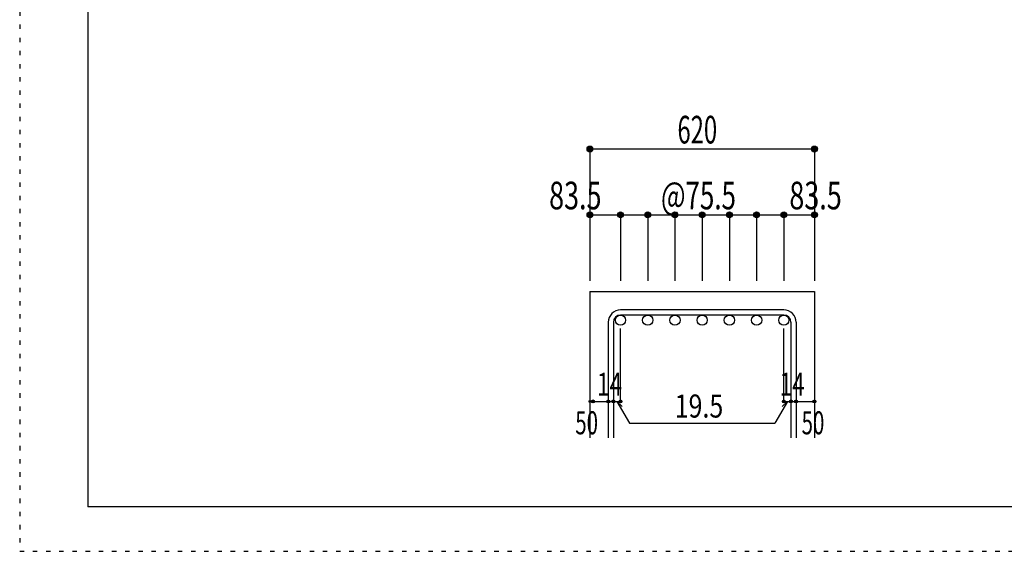
# Model space of a CAD drawing. Units: millimetres. Extents: x 141 to 12441, y 138 to 8778.
# Drawn here: x 141 to 2829, y 138 to 1591 of the extents above; entities that cross this region are included whole.
import ezdxf

# ---------------------------------------------------------------- set-up
doc = ezdxf.new("R2010")
doc.units = ezdxf.units.MM
doc.header["$LTSCALE"] = 30
for name, pattern in [('DIVIDE', [13.2, 5, -0.8, 0.4, -0.8, 0.4, -0.8, 5]), ('DOT', [1.6, 0.4, -0.8, 0.4]), ('HIDDEN', [8, 1, -2, 2, -2, 1])]:
    doc.linetypes.add(name, pattern=pattern)
for name, color, linetype in [('002', 7, 'Continuous'), ('006', 7, 'Continuous'), ('007', 7, 'Continuous'), ('014', 7, 'Continuous'), ('241', 7, 'Continuous'), ('250', 7, 'Continuous')]:
    doc.layers.add(name, color=color, linetype=linetype)
doc.styles.add('DRACAD', font='txt', dxfattribs={"width": 0.85, "bigfont": 'extfont2'})

msp = doc.modelspace()

# ---------------------------------------------------------------- linework, layer by layer
at = {"layer": '002', "color": 2, "linetype": 'Continuous'}
for p, q in [((1697.7, 847.8), (1697.7, 447.8)), ((1697.7, 847.8), (2310.7, 847.8)), ((2310.7, 847.8), (2310.7, 447.8))]:
    msp.add_line(p, q, dxfattribs=at)
at = {"layer": '006', "color": 3, "linetype": 'Continuous'}
for centre in [(1781.2, 769.8), (1855.5, 769.8), (1929.9, 769.8), (2004.2, 769.8), (2078.5, 769.8), (2152.9, 769.8), (2227.2, 769.8)]:
    msp.add_circle(centre, 14, dxfattribs=at)
at = {"layer": '007', "color": 7, "linetype": 'Continuous'}
for p, q in [((2227.2, 797.8), (1781.2, 797.8)), ((2227.2, 783.8), (1781.2, 783.8)), ((1747.7, 764.3), (1747.7, 447.8)), ((1761.7, 764.3), (1761.7, 447.8)), ((2246.7, 764.3), (2246.7, 447.8)), ((2260.7, 764.3), (2260.7, 447.8))]:
    msp.add_line(p, q, dxfattribs=at)
for centre, radius, start, end in [((1781.2, 764.3), 33.5, 90, 180), ((1781.2, 764.3), 19.5, 90, 180), ((2227.2, 764.3), 33.5, 0, 90), ((2227.2, 764.3), 19.5, 0, 90)]:
    msp.add_arc(centre, radius, start, end, dxfattribs=at)
at = {"layer": '014', "color": 4, "linetype": 'Continuous'}
for p, q in [((1697.7, 1237.8), (1697.7, 1057.8)), ((1697.7, 1237.8), (2310.7, 1237.8)), ((2310.7, 1237.8), (2310.7, 1057.8)), ((2310.7, 1237.8), (2310.7, 1057.8)), ((1697.7, 1057.8), (1697.7, 877.8)), ((1697.7, 1057.8), (2310.7, 1057.8)), ((1781.2, 1057.8), (1781.2, 877.8)), ((1855.5, 1057.8), (1855.5, 877.8)), ((1929.9, 1057.8), (1929.9, 877.8)), ((2004.2, 1057.8), (2004.2, 877.8)), ((2078.5, 1057.8), (2078.5, 877.8)), ((2152.9, 1057.8), (2152.9, 877.8)), ((2227.2, 1057.8), (2227.2, 877.8)), ((2310.7, 1057.8), (2310.7, 877.8)), ((1781.2, 547.8), (1781.2, 747.2)), ((2227.2, 547.8), (2227.2, 747.2)), ((1697.7, 547.8), (1747.7, 547.8)), ((1747.7, 547.8), (1781.2, 547.8)), ((1771.4, 547.8), (1785.6, 533.7)), ((1771.4, 547.8), (1805.7, 488.6)), ((2236.9, 547.8), (2202.7, 488.6)), ((2236.9, 547.8), (2222.8, 533.7)), ((2227.2, 547.8), (2310.7, 547.8)), ((2246.7, 547.8), (2260.7, 547.8)), ((1805.7, 488.6), (2202.7, 488.6))]:
    msp.add_line(p, q, dxfattribs=at)
for centre, radius in [((1697.7, 1237.8), 8), ((1697.7, 1237.8), 7.2), ((1697.7, 1237.8), 6.4), ((1697.7, 1237.8), 5.6), ((1697.7, 1237.8), 4.8), ((1697.7, 1237.8), 4), ((1697.7, 1237.8), 3.2), ((1697.7, 1237.8), 2.4), ((1697.7, 1237.8), 1.6), ((1697.7, 1237.8), 0.8), ((2310.7, 1237.8), 8), ((2310.7, 1237.8), 7.2), ((2310.7, 1237.8), 6.4), ((2310.7, 1237.8), 5.6), ((2310.7, 1237.8), 4.8), ((2310.7, 1237.8), 4), ((2310.7, 1237.8), 3.2), ((2310.7, 1237.8), 2.4), ((2310.7, 1237.8), 1.6), ((2310.7, 1237.8), 0.8), ((1697.7, 1057.8), 8), ((1697.7, 1057.8), 7.2), ((1697.7, 1057.8), 6.4), ((1697.7, 1057.8), 5.6), ((1697.7, 1057.8), 4.8), ((1697.7, 1057.8), 4), ((1697.7, 1057.8), 3.2), ((1697.7, 1057.8), 2.4), ((1697.7, 1057.8), 1.6), ((1697.7, 1057.8), 0.8), ((1781.2, 1057.8), 8), ((1781.2, 1057.8), 7.2), ((1781.2, 1057.8), 6.4), ((1781.2, 1057.8), 5.6), ((1781.2, 1057.8), 4.8), ((1781.2, 1057.8), 4), ((1781.2, 1057.8), 3.2), ((1781.2, 1057.8), 2.4), ((1781.2, 1057.8), 1.6), ((1781.2, 1057.8), 0.8), ((1855.5, 1057.8), 8), ((1855.5, 1057.8), 7.2), ((1855.5, 1057.8), 6.4), ((1855.5, 1057.8), 5.6), ((1855.5, 1057.8), 4.8), ((1855.5, 1057.8), 4), ((1855.5, 1057.8), 3.2), ((1855.5, 1057.8), 2.4), ((1855.5, 1057.8), 1.6), ((1855.5, 1057.8), 0.8), ((1929.9, 1057.8), 8), ((1929.9, 1057.8), 7.2), ((1929.9, 1057.8), 6.4), ((1929.9, 1057.8), 5.6), ((1929.9, 1057.8), 4.8), ((1929.9, 1057.8), 4), ((1929.9, 1057.8), 3.2), ((1929.9, 1057.8), 2.4), ((1929.9, 1057.8), 1.6), ((1929.9, 1057.8), 0.8), ((2004.2, 1057.8), 8), ((2004.2, 1057.8), 7.2), ((2004.2, 1057.8), 6.4), ((2004.2, 1057.8), 5.6), ((2004.2, 1057.8), 4.8), ((2004.2, 1057.8), 4), ((2004.2, 1057.8), 3.2), ((2004.2, 1057.8), 2.4), ((2004.2, 1057.8), 1.6), ((2004.2, 1057.8), 0.8), ((2078.5, 1057.8), 8), ((2078.5, 1057.8), 7.2), ((2078.5, 1057.8), 6.4), ((2078.5, 1057.8), 5.6), ((2078.5, 1057.8), 4.8), ((2078.5, 1057.8), 4), ((2078.5, 1057.8), 3.2), ((2078.5, 1057.8), 2.4), ((2078.5, 1057.8), 1.6), ((2078.5, 1057.8), 0.8), ((2152.9, 1057.8), 8), ((2152.9, 1057.8), 7.2), ((2152.9, 1057.8), 6.4), ((2152.9, 1057.8), 5.6), ((2152.9, 1057.8), 4.8), ((2152.9, 1057.8), 4), ((2152.9, 1057.8), 3.2), ((2152.9, 1057.8), 2.4), ((2152.9, 1057.8), 1.6), ((2152.9, 1057.8), 0.8), ((2227.2, 1057.8), 8), ((2227.2, 1057.8), 7.2), ((2227.2, 1057.8), 6.4), ((2227.2, 1057.8), 5.6), ((2227.2, 1057.8), 4.8), ((2227.2, 1057.8), 4), ((2227.2, 1057.8), 3.2), ((2227.2, 1057.8), 2.4), ((2227.2, 1057.8), 1.6), ((2227.2, 1057.8), 0.8), ((2310.7, 1057.8), 8), ((2310.7, 1057.8), 7.2), ((2310.7, 1057.8), 6.4), ((2310.7, 1057.8), 5.6), ((2310.7, 1057.8), 4.8), ((2310.7, 1057.8), 4), ((2310.7, 1057.8), 3.2), ((2310.7, 1057.8), 2.4), ((2310.7, 1057.8), 1.6), ((2310.7, 1057.8), 0.8), ((1697.7, 547.8), 2.4), ((1697.7, 547.8), 2), ((1697.7, 547.8), 1.6), ((1697.7, 547.8), 1.2), ((1697.7, 547.8), 0.8), ((1697.7, 547.8), 0.4), ((1706.2, 547.8), 4), ((1706.2, 547.8), 3.6), ((1706.2, 547.8), 3.2), ((1706.2, 547.8), 2.8), ((1747.7, 547.8), 4), ((1747.7, 547.8), 3.6), ((1747.7, 547.8), 3.2), ((1747.7, 547.8), 2.8), ((1747.7, 547.8), 2.4), ((1747.7, 547.8), 2), ((1747.7, 547.8), 1.6), ((1747.7, 547.8), 1.2), ((1747.7, 547.8), 0.8), ((1747.7, 547.8), 0.4), ((1761.7, 547.8), 4), ((1761.7, 547.8), 3.6), ((1761.7, 547.8), 3.2), ((1761.7, 547.8), 2.8), ((1761.7, 547.8), 2.4), ((1761.7, 547.8), 2), ((1761.7, 547.8), 1.6), ((1761.7, 547.8), 1.2), ((1761.7, 547.8), 0.8), ((1761.7, 547.8), 0.4), ((1781.2, 547.8), 4), ((1781.2, 547.8), 3.6), ((1781.2, 547.8), 3.2), ((1781.2, 547.8), 2.8), ((1781.2, 547.8), 2.4), ((1781.2, 547.8), 2), ((1781.2, 547.8), 1.6), ((1781.2, 547.8), 1.2), ((1781.2, 547.8), 0.8), ((1781.2, 547.8), 0.4), ((2227.2, 547.8), 4), ((2227.2, 547.8), 3.6), ((2227.2, 547.8), 3.2), ((2227.2, 547.8), 2.8), ((2227.2, 547.8), 2.4), ((2227.2, 547.8), 2), ((2227.2, 547.8), 1.6), ((2227.2, 547.8), 1.2), ((2227.2, 547.8), 0.8), ((2227.2, 547.8), 0.4), ((2246.7, 547.8), 4), ((2246.7, 547.8), 3.6), ((2246.7, 547.8), 3.2), ((2246.7, 547.8), 2.8), ((2246.7, 547.8), 2.4), ((2246.7, 547.8), 2), ((2246.7, 547.8), 1.6), ((2246.7, 547.8), 1.2), ((2246.7, 547.8), 0.8), ((2246.7, 547.8), 0.4), ((2260.7, 547.8), 4), ((2260.7, 547.8), 3.6), ((2260.7, 547.8), 3.2), ((2260.7, 547.8), 2.8), ((2260.7, 547.8), 2.4), ((2260.7, 547.8), 2), ((2260.7, 547.8), 1.6), ((2260.7, 547.8), 1.2), ((2260.7, 547.8), 0.8), ((2260.7, 547.8), 0.4), ((2310.7, 547.8), 4), ((2310.7, 547.8), 3.6), ((2310.7, 547.8), 3.2), ((2310.7, 547.8), 2.8), ((2310.7, 547.8), 2.4), ((2310.7, 547.8), 2), ((2310.7, 547.8), 1.6), ((2310.7, 547.8), 1.2), ((2310.7, 547.8), 0.8), ((2310.7, 547.8), 0.4)]:
    msp.add_circle(centre, radius, dxfattribs=at)
at = {"layer": '014', "color": 7, "linetype": 'Continuous'}
for p in [(1697.7, 1237.8), (1697.7, 1237.8), (1697.7, 1237.8), (1697.7, 1237.8), (1697.7, 1237.8), (1697.7, 1237.8), (1697.7, 1237.8), (1697.7, 1237.8), (1697.7, 1237.8), (1697.7, 1237.8), (1697.7, 1237.8), (1697.7, 1237.8), (1697.7, 1237.8), (1697.7, 1237.8), (1697.7, 1237.8), (1697.7, 1237.8), (1697.7, 1237.8), (1697.7, 1237.8), (1697.7, 1237.8), (2310.7, 1237.8), (2310.7, 1237.8), (2310.7, 1237.8), (2310.7, 1237.8), (2310.7, 1237.8), (2310.7, 1237.8), (2310.7, 1237.8), (2310.7, 1237.8), (2310.7, 1237.8), (2310.7, 1237.8), (2310.7, 1237.8), (2310.7, 1237.8), (2310.7, 1237.8), (2310.7, 1237.8), (2310.7, 1237.8), (2310.7, 1237.8), (2310.7, 1237.8), (2310.7, 1237.8), (2310.7, 1237.8), (1697.7, 1057.8), (1697.7, 1057.8), (1697.7, 1057.8), (1697.7, 1057.8), (1697.7, 1057.8), (1697.7, 1057.8), (1697.7, 1057.8), (1697.7, 1057.8), (1697.7, 1057.8), (1697.7, 1057.8), (1697.7, 1057.8), (1697.7, 1057.8), (1697.7, 1057.8), (1697.7, 1057.8), (1697.7, 1057.8), (1697.7, 1057.8), (1697.7, 1057.8), (1781.2, 1057.8), (1781.2, 1057.8), (1781.2, 1057.8), (1781.2, 1057.8), (1781.2, 1057.8), (1781.2, 1057.8), (1781.2, 1057.8), (1781.2, 1057.8), (1781.2, 1057.8), (1781.2, 1057.8), (1781.2, 1057.8), (1781.2, 1057.8), (1781.2, 1057.8), (1781.2, 1057.8), (1781.2, 1057.8), (1781.2, 1057.8), (1855.5, 1057.8), (1855.5, 1057.8), (1855.5, 1057.8), (1855.5, 1057.8), (1855.5, 1057.8), (1855.5, 1057.8), (1855.5, 1057.8), (1855.5, 1057.8), (1855.5, 1057.8), (1855.5, 1057.8), (1855.5, 1057.8), (1855.5, 1057.8), (1855.5, 1057.8), (1855.5, 1057.8), (1855.5, 1057.8), (1855.5, 1057.8), (1929.9, 1057.8), (1929.9, 1057.8), (1929.9, 1057.8), (1929.9, 1057.8), (1929.9, 1057.8), (1929.9, 1057.8), (1929.9, 1057.8), (1929.9, 1057.8), (1929.9, 1057.8), (1929.9, 1057.8), (1929.9, 1057.8), (1929.9, 1057.8), (1929.9, 1057.8), (1929.9, 1057.8), (1929.9, 1057.8), (1929.9, 1057.8), (2004.2, 1057.8), (2004.2, 1057.8), (2004.2, 1057.8), (2004.2, 1057.8), (2004.2, 1057.8), (2004.2, 1057.8), (2004.2, 1057.8), (2004.2, 1057.8), (2004.2, 1057.8), (2004.2, 1057.8), (2004.2, 1057.8), (2004.2, 1057.8), (2004.2, 1057.8), (2004.2, 1057.8), (2004.2, 1057.8), (2004.2, 1057.8), (2078.5, 1057.8), (2078.5, 1057.8), (2078.5, 1057.8), (2078.5, 1057.8), (2078.5, 1057.8), (2078.5, 1057.8), (2078.5, 1057.8), (2078.5, 1057.8), (2078.5, 1057.8), (2078.5, 1057.8), (2078.5, 1057.8), (2078.5, 1057.8), (2078.5, 1057.8), (2078.5, 1057.8), (2078.5, 1057.8), (2078.5, 1057.8), (2152.9, 1057.8), (2152.9, 1057.8), (2152.9, 1057.8), (2152.9, 1057.8), (2152.9, 1057.8), (2152.9, 1057.8), (2152.9, 1057.8), (2152.9, 1057.8), (2152.9, 1057.8), (2152.9, 1057.8), (2152.9, 1057.8), (2152.9, 1057.8), (2152.9, 1057.8), (2152.9, 1057.8), (2152.9, 1057.8), (2152.9, 1057.8), (2227.2, 1057.8), (2227.2, 1057.8), (2227.2, 1057.8), (2227.2, 1057.8), (2227.2, 1057.8), (2227.2, 1057.8), (2227.2, 1057.8), (2227.2, 1057.8), (2227.2, 1057.8), (2227.2, 1057.8), (2227.2, 1057.8), (2227.2, 1057.8), (2227.2, 1057.8), (2227.2, 1057.8), (2227.2, 1057.8), (2227.2, 1057.8), (2310.7, 1057.8), (2310.7, 1057.8), (2310.7, 1057.8), (2310.7, 1057.8), (2310.7, 1057.8), (2310.7, 1057.8), (2310.7, 1057.8), (2310.7, 1057.8), (2310.7, 1057.8), (2310.7, 1057.8), (2310.7, 1057.8), (2310.7, 1057.8), (2310.7, 1057.8), (2310.7, 1057.8), (2310.7, 1057.8), (2310.7, 1057.8), (1697.7, 547.8), (1747.7, 547.8), (1761.7, 547.8), (1781.2, 547.8), (2227.2, 547.8), (2246.7, 547.8), (2260.7, 547.8), (2310.7, 547.8)]:
    msp.add_point(p, dxfattribs=at)
at = {"layer": '241', "color": 6, "linetype": 'Continuous'}
for p in [(327.1, 8656.1), (12254.1, 259.8)]:
    msp.add_line(p, (327.1, 259.8), dxfattribs=at)
at = {"layer": '250', "color": 172, "linetype": 'DOT'}
for p, q in [((140.6, 8778), (140.6, 138)), ((140.6, 138), (12440.6, 138))]:
    msp.add_line(p, q, dxfattribs=at)

# ---------------------------------------------------------------- texts
at = {"layer": '014', "color": 4, "linetype": 'DIVIDE', "style": 'DRACAD'}
for s, height, width, p in [('620', 75.63, 0.630742, (1936.7, 1252.8)), ('@75.5', 75.63, 0.686591, (1891.7, 1072.8)), ('50', 63.03, 0.650273, (2275.7, 457.8))]:
    msp.add_text(s, height=height, dxfattribs=dict(at, width=width)).set_placement(p)
at = {"layer": '014', "color": 4, "linetype": 'HIDDEN', "style": 'DRACAD', "width": 0.714071}
msp.add_text('83.5', height=75.63, dxfattribs=at).set_placement((1586.2, 1072.8))
at = {"layer": '014', "color": 4, "linetype": 'Continuous', "style": 'DRACAD', "width": 0.714071}
msp.add_text('83.5', height=75.63, dxfattribs=at).set_placement((2242.2, 1072.8))
at = {"layer": '014', "color": 4, "linetype": 'DOT', "style": 'DRACAD'}
for s, width, p in [('14', 0.713857, (1717.2, 563.3)), ('14', 0.713857, (2215.7, 563.3)), ('19.5', 0.793333, (1929.2, 503.6)), ('50', 0.650273, (1657.7, 457.8))]:
    msp.add_text(s, height=63.03, dxfattribs=dict(at, width=width)).set_placement(p)

doc.saveas('drawing.dxf')
